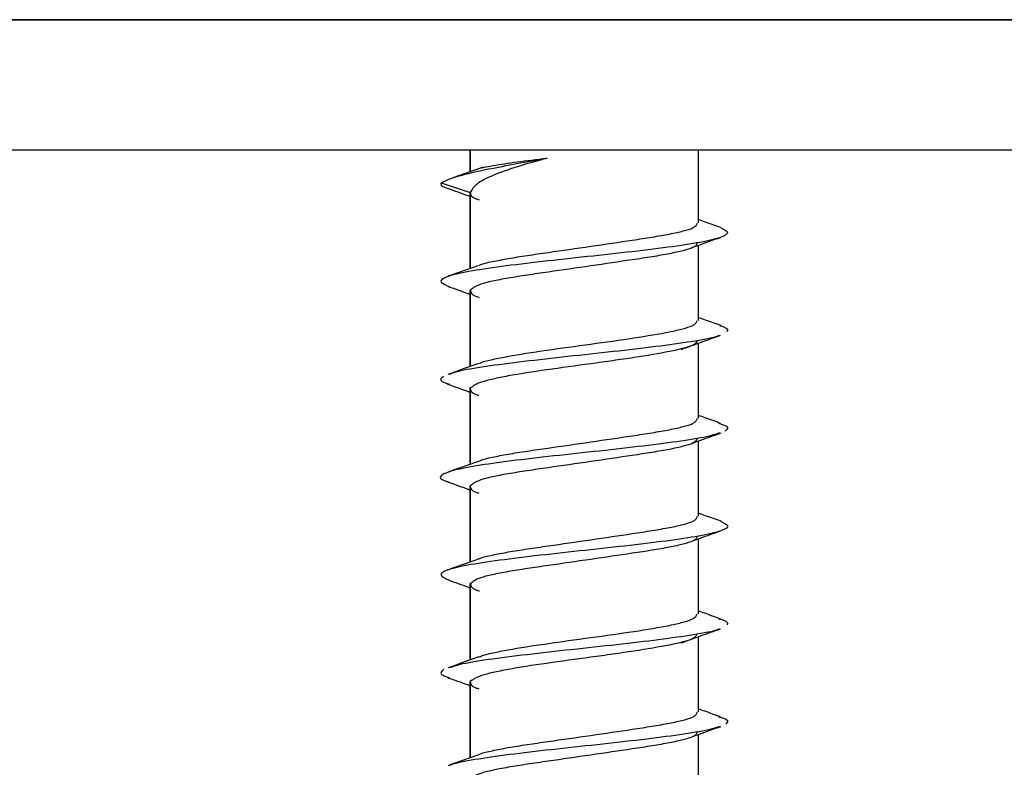
# Model space of a CAD drawing. Extents: x -264 to 1708, y -15 to 1162.
# Drawn here: x 696 to 699, y 385 to 388 of the extents above; entities that cross this region are included whole.
import ezdxf

# ---------------------------------------------------------------- set-up
doc = ezdxf.new("R2010")
doc.units = 0
doc.header["$MEASUREMENT"] = 0
doc.layers.get('0').update_dxf_attribs({"lineweight": 0})

msp = doc.modelspace()

# ---------------------------------------------------------------- linework, layer by layer
at = {"color": 18, "lineweight": 25, "true_color": 0x000000}
for p, q in [((703.2727, 388.1229), (695.428, 388.1229)), ((695.429, 388.1229), (703.2736, 388.1229)), ((703.2727, 387.6475), (695.428, 387.6475)), ((697.261, 387.6475), (697.261, 387.569)), ((697.2617, 387.5692), (697.2617, 387.6475)), ((698.093, 387.383), (698.093, 387.6475)), ((697.3086, 387.5858), (697.1982, 387.5468)), ((697.1552, 387.5286), (697.2617, 387.4927)), ((697.261, 387.4966), (697.261, 387.2158)), ((697.2617, 387.2161), (697.2617, 387.4927)), ((698.093, 387.0266), (698.093, 387.3006)), ((697.261, 387.14), (697.261, 386.8589)), ((697.2617, 386.8591), (697.2617, 387.1361)), ((698.093, 386.6699), (698.093, 386.9436)), ((697.261, 386.7835), (697.261, 386.5023)), ((697.2617, 386.5025), (697.2617, 386.7796)), ((698.093, 386.3133), (698.093, 386.5873)), ((697.261, 386.4268), (697.261, 386.1461)), ((697.2617, 386.1463), (697.2617, 386.423)), ((698.093, 385.9569), (698.093, 386.2309)), ((697.261, 386.0703), (697.261, 385.7893)), ((697.2617, 385.7895), (697.2617, 386.0664)), ((698.093, 385.6002), (698.093, 385.8738)), ((697.261, 385.7137), (697.261, 385.4325)), ((697.2617, 385.4327), (697.2617, 385.7098)), ((698.093, 385.2436), (698.093, 385.5176))]:
    msp.add_line(p, q, dxfattribs=at)
for points, knots in [([(697.1552, 387.5286), (697.1735, 387.5369), (697.1917, 387.5451), (697.2209, 387.5537), (697.2485, 387.5617), (697.2859, 387.5701), (697.3285, 387.5787), (697.3602, 387.5851), (697.3947, 387.5916), (697.4316, 387.5984), (697.4668, 387.6048), (697.504, 387.6114), (697.5413, 387.6181)], [0, 0, 0, 0, 1, 1, 1, 2, 2, 2, 3, 3, 3, 4, 4, 4, 4]), ([(697.5413, 387.6181), (697.5037, 387.6076), (697.4661, 387.5972), (697.4326, 387.5867), (697.3992, 387.5763), (697.37, 387.5658), (697.3452, 387.5554), (697.3203, 387.5449), (697.2998, 387.5345), (697.2866, 387.524), (697.2735, 387.5136), (697.2676, 387.5032), (697.2617, 387.4927)], [0, 0, 0, 0, 1, 1, 1, 2, 2, 2, 3, 3, 3, 4, 4, 4, 4]), ([(697.2845, 387.5768), (697.2852, 387.5771), (697.2859, 387.5775), (697.2866, 387.5779), (697.2958, 387.5824), (697.3192, 387.5868), (697.3452, 387.5913), (697.3711, 387.5957), (697.3995, 387.6002), (697.4326, 387.6047), (697.4657, 387.6091), (697.5035, 387.6136), (697.5413, 387.6181)], [0, 0, 0, 0, 1, 1, 1, 2, 2, 2, 3, 3, 3, 4, 4, 4, 4]), ([(697.1552, 387.5286), (697.154, 387.5226), (697.1527, 387.5165), (697.1732, 387.5105), (697.1763, 387.5096), (697.1798, 387.5087), (697.1833, 387.5078)], [0, 0, 0, 0, 1, 1, 1, 2, 2, 2, 2]), ([(697.1799, 387.508), (697.2044, 387.4993), (697.2289, 387.4907), (697.2532, 387.4818), (697.256, 387.4808), (697.2588, 387.4798), (697.2617, 387.4788)], [0, 0, 0, 0, 1, 1, 1, 2, 2, 2, 2]), ([(697.2617, 387.4927), (697.2624, 387.4851), (697.2631, 387.4774), (697.2822, 387.4704), (697.2856, 387.4692), (697.2895, 387.468), (697.2935, 387.4667)], [0, 0, 0, 0, 1, 1, 1, 2, 2, 2, 2]), ([(698.1735, 387.3651), (698.1858, 387.3592), (698.1981, 387.3534), (698.1996, 387.3475), (698.2011, 387.3415), (698.1909, 387.3355), (698.1736, 387.3294), (698.1562, 387.3234), (698.1317, 387.3174), (698.0992, 387.3113), (698.0669, 387.3053), (698.0268, 387.2992), (697.9815, 387.2932), (697.936, 387.2872), (697.8853, 387.2811), (697.8321, 387.2751), (697.7789, 387.2691), (697.7233, 387.2631), (697.6676, 387.257), (697.6123, 387.251), (697.5569, 387.2449), (697.5048, 387.2389), (697.4524, 387.2328), (697.4032, 387.2268), (697.3591, 387.2208), (697.3149, 387.2148), (697.2757, 387.2087), (697.2442, 387.2027), (697.213, 387.1967), (697.1893, 387.1906), (697.174, 387.1846), (697.1585, 387.1785), (697.1514, 387.1725), (697.1556, 387.1665), (697.1593, 387.1612), (697.1717, 387.1559), (697.1841, 387.1506)], [0, 0, 0, 0, 1, 1, 1, 2, 2, 2, 3, 3, 3, 4, 4, 4, 5, 5, 5, 6, 6, 6, 7, 7, 7, 8, 8, 8, 9, 9, 9, 10, 10, 10, 11, 11, 11, 12, 12, 12, 12]), ([(697.2926, 387.2261), (697.2946, 387.2275), (697.2966, 387.2289), (697.2996, 387.2302), (697.3083, 387.2341), (697.3249, 387.2377), (697.3424, 387.2414), (697.3603, 387.2451), (697.3791, 387.2488), (697.4002, 387.2525), (697.4213, 387.2562), (697.4448, 387.2599), (697.4697, 387.2637), (697.494, 387.2673), (697.5197, 387.271), (697.5463, 387.2748), (697.5957, 387.2819), (697.6485, 387.2895), (697.7008, 387.2971), (697.753, 387.3047), (697.8047, 387.3123), (697.852, 387.3194), (697.8774, 387.3232), (697.9016, 387.3269), (697.9242, 387.3305), (697.9472, 387.3342), (697.9685, 387.3379), (697.9875, 387.3417), (698.0065, 387.3454), (698.0231, 387.3491), (698.0376, 387.3528), (698.0518, 387.3565), (698.0639, 387.3601), (698.0719, 387.3639), (698.0847, 387.37), (698.087, 387.3765), (698.0894, 387.383)], [0, 0, 0, 0, 1, 1, 1, 2, 2, 2, 3, 3, 3, 4, 4, 4, 5, 5, 5, 6, 6, 6, 7, 7, 7, 8, 8, 8, 9, 9, 9, 10, 10, 10, 11, 11, 11, 12, 12, 12, 12]), ([(698.1743, 387.3651), (698.1557, 387.3717), (698.1371, 387.3782), (698.1185, 387.3849), (698.11, 387.3879), (698.1015, 387.391), (698.093, 387.394)], [0, 0, 0, 0, 1, 1, 1, 2, 2, 2, 2]), ([(698.073, 387.2933), (698.0801, 387.2959), (698.0872, 387.2985), (698.0943, 387.3011), (698.1206, 387.3106), (698.147, 387.32), (698.1734, 387.3294)], [0, 0, 0, 0, 1, 1, 1, 2, 2, 2, 2]), ([(698.0894, 387.3112), (698.087, 387.3047), (698.0847, 387.2982), (698.0719, 387.2921), (698.0639, 387.2883), (698.0518, 387.2846), (698.0376, 387.281), (698.0231, 387.2773), (698.0064, 387.2736), (697.9875, 387.2699), (697.9685, 387.2661), (697.9471, 387.2624), (697.9241, 387.2587), (697.9016, 387.2551), (697.8774, 387.2514), (697.8519, 387.2476), (697.8046, 387.2405), (697.7529, 387.2329), (697.7007, 387.2253), (697.6485, 387.2177), (697.5957, 387.2101), (697.5462, 387.203), (697.5196, 387.1992), (697.4939, 387.1955), (697.4696, 387.1919), (697.4448, 387.1881), (697.4215, 387.1844), (697.4002, 387.1807), (697.3788, 387.177), (697.3596, 387.1733), (697.3424, 387.1696), (697.3256, 387.1659), (697.3108, 387.1622), (697.2996, 387.1584), (697.2787, 387.1513), (697.2702, 387.1437), (697.2617, 387.1361)], [0, 0, 0, 0, 1, 1, 1, 2, 2, 2, 3, 3, 3, 4, 4, 4, 5, 5, 5, 6, 6, 6, 7, 7, 7, 8, 8, 8, 9, 9, 9, 10, 10, 10, 11, 11, 11, 12, 12, 12, 12]), ([(697.289, 387.2259), (697.2706, 387.2193), (697.2523, 387.2126), (697.2338, 387.2061), (697.2152, 387.1994), (697.1966, 387.1928), (697.178, 387.1862)], [0, 0, 0, 0, 1, 1, 1, 2, 2, 2, 2]), ([(697.1811, 387.1507), (697.2071, 387.1415), (697.233, 387.1323), (697.2588, 387.1229), (697.2595, 387.1227), (697.2603, 387.1224), (697.261, 387.1221)], [0, 0, 0, 0, 1, 1, 1, 2, 2, 2, 2]), ([(697.2621, 387.1361), (697.2631, 387.1287), (697.264, 387.1212), (697.2846, 387.1138), (697.2876, 387.1127), (697.2911, 387.1116), (697.2946, 387.1105)], [0, 0, 0, 0, 1, 1, 1, 2, 2, 2, 2]), ([(697.2949, 386.8695), (697.2971, 386.8709), (697.2992, 386.8723), (697.3025, 386.8737), (697.3111, 386.8774), (697.3272, 386.8811), (697.3443, 386.8848), (697.3614, 386.8885), (697.3795, 386.8922), (697.3996, 386.896), (697.4399, 386.9034), (697.4885, 386.9108), (697.5402, 386.9182), (697.5918, 386.9257), (697.6465, 386.9331), (697.7007, 386.9405), (697.7548, 386.948), (697.8083, 386.9554), (697.8572, 386.9628), (697.9064, 386.9703), (697.951, 386.9777), (697.9875, 386.9851), (698.0057, 386.9888), (698.0219, 386.9925), (698.036, 386.9962), (698.05, 386.9999), (698.0619, 387.0037), (698.0699, 387.0074), (698.0838, 387.0138), (698.0863, 387.0202), (698.0887, 387.0266)], [0, 0, 0, 0, 1, 1, 1, 2, 2, 2, 3, 3, 3, 4, 4, 4, 5, 5, 5, 6, 6, 6, 7, 7, 7, 8, 8, 8, 9, 9, 9, 10, 10, 10, 10]), ([(698.1757, 387.0078), (698.1569, 387.0144), (698.1382, 387.0211), (698.1195, 387.0278), (698.1107, 387.031), (698.1018, 387.0342), (698.093, 387.0374)], [0, 0, 0, 0, 1, 1, 1, 2, 2, 2, 2]), ([(698.1702, 387.008), (698.1757, 387.0065), (698.1812, 387.005), (698.1854, 387.0035), (698.2027, 386.9974), (698.1998, 386.9914), (698.1969, 386.9854)], [0, 0, 0, 0, 1, 1, 1, 2, 2, 2, 2]), ([(698.168, 386.9723), (698.1648, 386.9706), (698.1616, 386.969), (698.157, 386.9673), (698.1404, 386.9612), (698.1054, 386.9552), (698.0667, 386.9492), (698.0278, 386.9431), (697.9851, 386.9371), (697.9373, 386.9311), (697.8897, 386.9251), (697.8371, 386.919), (697.7827, 386.913), (697.7284, 386.9069), (697.6723, 386.9009), (697.6173, 386.8949), (697.5619, 386.8888), (697.5076, 386.8828), (697.4571, 386.8767), (697.4067, 386.8707), (697.3602, 386.8647), (697.3188, 386.8586), (697.2775, 386.8526), (697.2414, 386.8465), (697.2182, 386.8405), (697.2048, 386.837), (697.1957, 386.8336), (697.1866, 386.8301)], [0, 0, 0, 0, 1, 1, 1, 2, 2, 2, 3, 3, 3, 4, 4, 4, 5, 5, 5, 6, 6, 6, 7, 7, 7, 8, 8, 8, 9, 9, 9, 9]), ([(698.03, 386.9207), (698.0537, 386.9294), (698.0774, 386.938), (698.1012, 386.9466), (698.1253, 386.9553), (698.1495, 386.9639), (698.1737, 386.9725)], [0, 0, 0, 0, 1, 1, 1, 2, 2, 2, 2]), ([(698.0887, 386.9548), (698.0865, 386.9484), (698.0842, 386.942), (698.0702, 386.9356), (698.062, 386.9319), (698.05, 386.9281), (698.0359, 386.9244), (698.0218, 386.9207), (698.0056, 386.917), (697.9873, 386.9133), (697.9509, 386.9059), (697.9062, 386.8984), (697.8573, 386.891), (697.8329, 386.8873), (697.8074, 386.8836), (697.7811, 386.8799), (697.755, 386.8762), (697.728, 386.8724), (697.7009, 386.8687), (697.6467, 386.8613), (697.5918, 386.8539), (697.5402, 386.8465), (697.4886, 386.839), (697.4402, 386.8316), (697.3996, 386.8242), (697.3793, 386.8205), (697.361, 386.8167), (697.3446, 386.813), (697.3282, 386.8093), (697.3139, 386.8056), (697.3028, 386.8019), (697.2806, 386.7945), (697.2713, 386.787), (697.2619, 386.7796)], [0, 0, 0, 0, 1, 1, 1, 2, 2, 2, 3, 3, 3, 4, 4, 4, 5, 5, 5, 6, 6, 6, 7, 7, 7, 8, 8, 8, 9, 9, 9, 10, 10, 10, 11, 11, 11, 11]), ([(697.2919, 386.87), (697.2733, 386.8633), (697.2548, 386.8566), (697.2362, 386.8499), (697.2175, 386.8432), (697.1987, 386.8365), (697.1799, 386.8298)], [0, 0, 0, 0, 1, 1, 1, 2, 2, 2, 2]), ([(697.1635, 386.8224), (697.1561, 386.8164), (697.1488, 386.8104), (697.159, 386.8043), (697.1645, 386.801), (697.1751, 386.7978), (697.1857, 386.7945)], [0, 0, 0, 0, 1, 1, 1, 2, 2, 2, 2]), ([(697.1784, 386.7947), (697.2028, 386.7861), (697.2272, 386.7775), (697.2514, 386.7688), (697.2546, 386.7676), (697.2578, 386.7665), (697.261, 386.7653)], [0, 0, 0, 0, 1, 1, 1, 2, 2, 2, 2]), ([(697.2617, 386.7796), (697.2623, 386.772), (697.263, 386.7643), (697.2822, 386.7573), (697.2854, 386.7561), (697.2891, 386.755), (697.2929, 386.7538)], [0, 0, 0, 0, 1, 1, 1, 2, 2, 2, 2]), ([(697.2929, 386.5132), (697.2948, 386.5145), (697.2967, 386.5158), (697.2995, 386.5171), (697.308, 386.521), (697.3247, 386.5246), (697.3422, 386.5282), (697.3601, 386.5319), (697.3788, 386.5357), (697.3999, 386.5394), (697.421, 386.5431), (697.4446, 386.5468), (697.4694, 386.5505), (697.4937, 386.5542), (697.5194, 386.5579), (697.546, 386.5617), (697.5955, 386.5688), (697.6483, 386.5764), (697.7005, 386.584), (697.7527, 386.5916), (697.8044, 386.5992), (697.8517, 386.6063), (697.8772, 386.6101), (697.9014, 386.6137), (697.924, 386.6174), (697.947, 386.6211), (697.9683, 386.6248), (697.9873, 386.6285), (698.0063, 386.6322), (698.023, 386.636), (698.0375, 386.6397), (698.0517, 386.6433), (698.0638, 386.647), (698.0718, 386.6508), (698.0846, 386.6569), (698.087, 386.6634), (698.0894, 386.6699)], [0, 0, 0, 0, 1, 1, 1, 2, 2, 2, 3, 3, 3, 4, 4, 4, 5, 5, 5, 6, 6, 6, 7, 7, 7, 8, 8, 8, 9, 9, 9, 10, 10, 10, 11, 11, 11, 12, 12, 12, 12]), ([(698.1741, 386.6515), (698.1552, 386.6582), (698.1364, 386.6648), (698.1176, 386.6716), (698.1094, 386.6746), (698.1012, 386.6775), (698.093, 386.6805)], [0, 0, 0, 0, 1, 1, 1, 2, 2, 2, 2]), ([(698.1676, 386.6517), (698.1787, 386.6483), (698.1898, 386.6448), (698.1954, 386.6413), (698.205, 386.6353), (698.1979, 386.6293), (698.1909, 386.6232)], [0, 0, 0, 0, 1, 1, 1, 2, 2, 2, 2]), ([(698.1693, 386.6165), (698.1588, 386.6127), (698.1482, 386.6089), (698.1329, 386.6051), (698.1085, 386.5991), (698.0719, 386.5931), (698.0304, 386.587), (697.9891, 386.581), (697.943, 386.575), (697.8927, 386.5689), (697.8422, 386.5629), (697.7875, 386.5568), (697.7321, 386.5508), (697.6766, 386.5448), (697.6204, 386.5388), (697.5658, 386.5327), (697.5115, 386.5267), (697.4589, 386.5206), (697.4113, 386.5146), (697.3636, 386.5085), (697.3209, 386.5025), (697.2844, 386.4965), (697.2478, 386.4904), (697.2175, 386.4844), (697.1958, 386.4784), (697.1742, 386.4724), (697.1611, 386.4663), (697.1553, 386.4603), (697.1494, 386.4542), (697.1508, 386.4482), (697.1695, 386.4422), (697.1738, 386.4408), (697.1789, 386.4394), (697.1841, 386.4381)], [0, 0, 0, 0, 1, 1, 1, 2, 2, 2, 3, 3, 3, 4, 4, 4, 5, 5, 5, 6, 6, 6, 7, 7, 7, 8, 8, 8, 9, 9, 9, 10, 10, 10, 11, 11, 11, 11]), ([(698.0726, 386.5799), (698.0826, 386.5835), (698.0925, 386.5871), (698.1024, 386.5907), (698.1268, 386.5994), (698.1513, 386.6081), (698.1758, 386.6167)], [0, 0, 0, 0, 1, 1, 1, 2, 2, 2, 2]), ([(698.0894, 386.5981), (698.087, 386.5916), (698.0846, 386.5851), (698.0719, 386.579), (698.0638, 386.5752), (698.0517, 386.5715), (698.0375, 386.5679), (698.023, 386.5641), (698.0064, 386.5604), (697.9874, 386.5567), (697.9684, 386.553), (697.947, 386.5493), (697.924, 386.5456), (697.9015, 386.5419), (697.8773, 386.5383), (697.8518, 386.5344), (697.8045, 386.5273), (697.7528, 386.5197), (697.7006, 386.5121), (697.6484, 386.5046), (697.5956, 386.497), (697.5461, 386.4899), (697.5194, 386.486), (697.4938, 386.4824), (697.4695, 386.4787), (697.4447, 386.475), (697.4213, 386.4713), (697.4, 386.4676), (697.3787, 386.4639), (697.3594, 386.4602), (697.3423, 386.4564), (697.3255, 386.4528), (697.3107, 386.4491), (697.2995, 386.4453), (697.2787, 386.4382), (697.2702, 386.4306), (697.2617, 386.423)], [0, 0, 0, 0, 1, 1, 1, 2, 2, 2, 3, 3, 3, 4, 4, 4, 5, 5, 5, 6, 6, 6, 7, 7, 7, 8, 8, 8, 9, 9, 9, 10, 10, 10, 11, 11, 11, 12, 12, 12, 12]), ([(697.291, 386.5131), (697.2724, 386.5064), (697.2538, 386.4996), (697.2351, 386.493), (697.2163, 386.4862), (697.1974, 386.4796), (697.1785, 386.4729)], [0, 0, 0, 0, 1, 1, 1, 2, 2, 2, 2]), ([(697.1794, 386.4383), (697.2039, 386.4296), (697.2284, 386.421), (697.2528, 386.4121), (697.2555, 386.4111), (697.2583, 386.4101), (697.261, 386.4091)], [0, 0, 0, 0, 1, 1, 1, 2, 2, 2, 2]), ([(697.2617, 386.423), (697.2624, 386.4153), (697.263, 386.4077), (697.2822, 386.4007), (697.2855, 386.3995), (697.2895, 386.3983), (697.2934, 386.397)], [0, 0, 0, 0, 1, 1, 1, 2, 2, 2, 2]), ([(698.1765, 386.2945), (698.1575, 386.3012), (698.1386, 386.3079), (698.1196, 386.3146), (698.1108, 386.3178), (698.1019, 386.321), (698.093, 386.3242)], [0, 0, 0, 0, 1, 1, 1, 2, 2, 2, 2]), ([(698.1732, 386.2945), (698.1848, 386.2894), (698.1964, 386.2843), (698.1993, 386.2792), (698.2026, 386.2731), (698.1935, 386.2671), (698.1774, 386.2611), (698.1612, 386.2551), (698.138, 386.249), (698.1067, 386.243), (698.0755, 386.237), (698.0362, 386.2309), (697.9917, 386.2249), (697.947, 386.2188), (697.8969, 386.2128), (697.8441, 386.2068), (697.7914, 386.2007), (697.736, 386.1947), (697.6804, 386.1887), (697.625, 386.1826), (697.5695, 386.1766), (697.5169, 386.1706), (697.4641, 386.1645), (697.4142, 386.1585), (697.3692, 386.1524), (697.3242, 386.1464), (697.284, 386.1404), (697.2514, 386.1343), (697.2191, 386.1283), (697.1942, 386.1223), (697.1777, 386.1162), (697.161, 386.1102), (697.1527, 386.1041), (697.1553, 386.0981), (697.1577, 386.0924), (697.17, 386.0866), (697.1823, 386.0809)], [0, 0, 0, 0, 1, 1, 1, 2, 2, 2, 3, 3, 3, 4, 4, 4, 5, 5, 5, 6, 6, 6, 7, 7, 7, 8, 8, 8, 9, 9, 9, 10, 10, 10, 11, 11, 11, 12, 12, 12, 12]), ([(697.2942, 386.1573), (697.2958, 386.1584), (697.2974, 386.1595), (697.2996, 386.1605), (697.308, 386.1644), (697.3249, 386.168), (697.3425, 386.1716), (697.3604, 386.1753), (697.3791, 386.1791), (697.4002, 386.1828), (697.4213, 386.1865), (697.4449, 386.1902), (697.4697, 386.1939), (697.4941, 386.1976), (697.5197, 386.2013), (697.5463, 386.2051), (697.5958, 386.2122), (697.6486, 386.2198), (697.7008, 386.2274), (697.753, 386.235), (697.8047, 386.2426), (697.852, 386.2497), (697.8774, 386.2535), (697.9016, 386.2571), (697.9242, 386.2608), (697.9472, 386.2645), (697.9685, 386.2682), (697.9875, 386.2719), (698.0065, 386.2757), (698.0232, 386.2794), (698.0376, 386.2831), (698.0518, 386.2867), (698.0639, 386.2904), (698.0719, 386.2942), (698.0847, 386.3003), (698.087, 386.3068), (698.0894, 386.3133)], [0, 0, 0, 0, 1, 1, 1, 2, 2, 2, 3, 3, 3, 4, 4, 4, 5, 5, 5, 6, 6, 6, 7, 7, 7, 8, 8, 8, 9, 9, 9, 10, 10, 10, 11, 11, 11, 12, 12, 12, 12]), ([(698.0729, 386.2235), (698.082, 386.2268), (698.091, 386.2301), (698.1001, 386.2334), (698.1244, 386.2422), (698.1488, 386.2509), (698.1732, 386.2596)], [0, 0, 0, 0, 1, 1, 1, 2, 2, 2, 2]), ([(698.0894, 386.2415), (698.087, 386.235), (698.0847, 386.2285), (698.0719, 386.2224), (698.0639, 386.2186), (698.0518, 386.2149), (698.0376, 386.2113), (698.0231, 386.2075), (698.0064, 386.2038), (697.9874, 386.2001), (697.9684, 386.1964), (697.9471, 386.1927), (697.9241, 386.189), (697.9015, 386.1853), (697.8773, 386.1817), (697.8519, 386.1778), (697.8046, 386.1707), (697.7529, 386.1632), (697.7007, 386.1556), (697.6485, 386.148), (697.5957, 386.1404), (697.5462, 386.1333), (697.5196, 386.1295), (697.4939, 386.1258), (697.4696, 386.1221), (697.4448, 386.1184), (697.4214, 386.1147), (697.4001, 386.111), (697.3788, 386.1073), (697.3595, 386.1036), (697.3424, 386.0998), (697.3256, 386.0962), (697.3108, 386.0925), (697.2996, 386.0887), (697.2787, 386.0816), (697.2702, 386.074), (697.2617, 386.0664)], [0, 0, 0, 0, 1, 1, 1, 2, 2, 2, 3, 3, 3, 4, 4, 4, 5, 5, 5, 6, 6, 6, 7, 7, 7, 8, 8, 8, 9, 9, 9, 10, 10, 10, 11, 11, 11, 12, 12, 12, 12]), ([(697.2919, 386.1572), (697.2732, 386.1505), (697.2545, 386.1437), (697.2358, 386.1371), (697.2169, 386.1303), (697.198, 386.1236), (697.179, 386.1169)], [0, 0, 0, 0, 1, 1, 1, 2, 2, 2, 2]), ([(697.1811, 386.0809), (697.2054, 386.0723), (697.2297, 386.0637), (697.2539, 386.0549), (697.2563, 386.0541), (697.2586, 386.0532), (697.261, 386.0523)], [0, 0, 0, 0, 1, 1, 1, 2, 2, 2, 2]), ([(697.2622, 386.0664), (697.263, 386.059), (697.2639, 386.0515), (697.2844, 386.0441), (697.2876, 386.043), (697.2912, 386.0418), (697.2948, 386.0407)], [0, 0, 0, 0, 1, 1, 1, 2, 2, 2, 2]), ([(698.1727, 385.9393), (698.1539, 385.9459), (698.1351, 385.9526), (698.1163, 385.9593), (698.1086, 385.9621), (698.1008, 385.9649), (698.093, 385.9678)], [0, 0, 0, 0, 1, 1, 1, 2, 2, 2, 2]), ([(697.2956, 385.8003), (697.2974, 385.8015), (697.2993, 385.8027), (697.3021, 385.8039), (697.3105, 385.8076), (697.3269, 385.8114), (697.3442, 385.8151), (697.3614, 385.8188), (697.3796, 385.8225), (697.3997, 385.8262), (697.44, 385.8336), (697.4885, 385.8411), (697.5402, 385.8485), (697.5916, 385.8559), (697.6463, 385.8634), (697.7004, 385.8708), (697.7546, 385.8782), (697.8081, 385.8857), (697.8572, 385.8931), (697.9064, 385.9005), (697.9512, 385.9079), (697.9876, 385.9153), (698.0058, 385.9191), (698.0219, 385.9228), (698.0359, 385.9265), (698.0498, 385.9302), (698.0616, 385.9339), (698.0696, 385.9376), (698.0834, 385.9441), (698.0861, 385.9505), (698.0888, 385.9569)], [0, 0, 0, 0, 1, 1, 1, 2, 2, 2, 3, 3, 3, 4, 4, 4, 5, 5, 5, 6, 6, 6, 7, 7, 7, 8, 8, 8, 9, 9, 9, 10, 10, 10, 10]), ([(698.1668, 385.9395), (698.1723, 385.938), (698.1779, 385.9366), (698.1823, 385.9352), (698.201, 385.9291), (698.1995, 385.9231), (698.198, 385.917)], [0, 0, 0, 0, 1, 1, 1, 2, 2, 2, 2]), ([(698.1693, 385.9026), (698.1671, 385.9014), (698.165, 385.9002), (698.162, 385.8989), (698.1473, 385.8929), (698.1129, 385.8869), (698.075, 385.8808), (698.0369, 385.8748), (697.9953, 385.8688), (697.9482, 385.8627), (697.9015, 385.8567), (697.8493, 385.8507), (697.7952, 385.8446), (697.7412, 385.8386), (697.6851, 385.8325), (697.6299, 385.8265), (697.5744, 385.8205), (697.5197, 385.8144), (697.4686, 385.8084), (697.4177, 385.8024), (697.3704, 385.7963), (697.3282, 385.7903), (697.2861, 385.7843), (697.2491, 385.7782), (697.2245, 385.7722), (697.2092, 385.7685), (697.1988, 385.7647), (697.1883, 385.761)], [0, 0, 0, 0, 1, 1, 1, 2, 2, 2, 3, 3, 3, 4, 4, 4, 5, 5, 5, 6, 6, 6, 7, 7, 7, 8, 8, 8, 9, 9, 9, 9]), ([(698.0301, 385.851), (698.0538, 385.8597), (698.0776, 385.8683), (698.1014, 385.8769), (698.1255, 385.8856), (698.1497, 385.8942), (698.1739, 385.9027)], [0, 0, 0, 0, 1, 1, 1, 2, 2, 2, 2]), ([(698.0888, 385.8851), (698.0863, 385.8787), (698.0838, 385.8723), (698.0703, 385.8659), (698.0546, 385.8584), (698.0242, 385.851), (697.9872, 385.8436), (697.95, 385.8361), (697.9062, 385.8287), (697.8574, 385.8213), (697.8331, 385.8176), (697.8076, 385.8139), (697.7813, 385.8102), (697.7551, 385.8064), (697.7281, 385.8027), (697.701, 385.799), (697.6467, 385.7916), (697.5918, 385.7842), (697.5401, 385.7767), (697.4885, 385.7693), (697.4401, 385.7619), (697.3996, 385.7545), (697.3794, 385.7507), (697.3611, 385.747), (697.3448, 385.7433), (697.3284, 385.7396), (697.314, 385.7359), (697.3029, 385.7322), (697.2806, 385.7248), (697.2712, 385.7173), (697.2618, 385.7099)], [0, 0, 0, 0, 1, 1, 1, 2, 2, 2, 3, 3, 3, 4, 4, 4, 5, 5, 5, 6, 6, 6, 7, 7, 7, 8, 8, 8, 9, 9, 9, 10, 10, 10, 10]), ([(697.2928, 385.8008), (697.2744, 385.7941), (697.256, 385.7874), (697.2375, 385.7807), (697.2188, 385.774), (697.2001, 385.7674), (697.1814, 385.7607)], [0, 0, 0, 0, 1, 1, 1, 2, 2, 2, 2]), ([(697.1658, 385.7541), (697.1574, 385.748), (697.1489, 385.742), (697.1573, 385.736), (697.1624, 385.7323), (697.1738, 385.7286), (697.1852, 385.7249)], [0, 0, 0, 0, 1, 1, 1, 2, 2, 2, 2]), ([(697.1783, 385.7251), (697.2027, 385.7165), (697.2271, 385.7079), (697.2514, 385.6991), (697.2546, 385.6979), (697.2578, 385.6968), (697.261, 385.6956)], [0, 0, 0, 0, 1, 1, 1, 2, 2, 2, 2]), ([(697.2617, 385.7099), (697.2623, 385.7022), (697.2629, 385.6946), (697.2822, 385.6876), (697.2854, 385.6864), (697.289, 385.6853), (697.2927, 385.6842)], [0, 0, 0, 0, 1, 1, 1, 2, 2, 2, 2]), ([(698.1732, 385.5821), (698.1545, 385.5887), (698.1357, 385.5954), (698.117, 385.6021), (698.109, 385.605), (698.101, 385.6079), (698.093, 385.6108)], [0, 0, 0, 0, 1, 1, 1, 2, 2, 2, 2]), ([(697.2938, 385.444), (697.2955, 385.4452), (697.2971, 385.4463), (697.2995, 385.4474), (697.3078, 385.4513), (697.3247, 385.4549), (697.3422, 385.4585), (697.3602, 385.4622), (697.3788, 385.466), (697.3999, 385.4697), (697.421, 385.4734), (697.4445, 385.4771), (697.4694, 385.4808), (697.4937, 385.4845), (697.5194, 385.4881), (697.546, 385.492), (697.5955, 385.4991), (697.6483, 385.5067), (697.7005, 385.5142), (697.7527, 385.5218), (697.8044, 385.5294), (697.8517, 385.5365), (697.8772, 385.5404), (697.9014, 385.544), (697.924, 385.5477), (697.947, 385.5514), (697.9683, 385.5551), (697.9873, 385.5588), (698.0063, 385.5625), (698.023, 385.5662), (698.0375, 385.57), (698.0517, 385.5736), (698.0638, 385.5773), (698.0718, 385.5811), (698.0846, 385.5872), (698.087, 385.5937), (698.0894, 385.6002)], [0, 0, 0, 0, 1, 1, 1, 2, 2, 2, 3, 3, 3, 4, 4, 4, 5, 5, 5, 6, 6, 6, 7, 7, 7, 8, 8, 8, 9, 9, 9, 10, 10, 10, 11, 11, 11, 12, 12, 12, 12]), ([(698.1667, 385.5823), (698.1772, 385.5792), (698.1878, 385.5761), (698.1936, 385.573), (698.205, 385.567), (698.199, 385.5609), (698.193, 385.5549)], [0, 0, 0, 0, 1, 1, 1, 2, 2, 2, 2]), ([(698.1688, 385.5468), (698.1602, 385.5435), (698.1515, 385.5401), (698.1389, 385.5368), (698.1161, 385.5308), (698.0804, 385.5247), (698.0397, 385.5187), (697.9993, 385.5127), (697.954, 385.5066), (697.9043, 385.5006), (697.8543, 385.4945), (697.7999, 385.4885), (697.7447, 385.4825), (697.6893, 385.4764), (697.6331, 385.4704), (697.5782, 385.4644), (697.5237, 385.4583), (697.4704, 385.4523), (697.4224, 385.4463), (697.3743, 385.4402), (697.3316, 385.4342), (697.2929, 385.4281), (697.2541, 385.4221), (697.2193, 385.4161), (697.2008, 385.41), (697.1947, 385.408), (697.1903, 385.406), (697.186, 385.404)], [0, 0, 0, 0, 1, 1, 1, 2, 2, 2, 3, 3, 3, 4, 4, 4, 5, 5, 5, 6, 6, 6, 7, 7, 7, 8, 8, 8, 9, 9, 9, 9]), ([(698.0728, 385.5103), (698.0807, 385.5131), (698.0887, 385.516), (698.0966, 385.5189), (698.1229, 385.5284), (698.1492, 385.5377), (698.1756, 385.547)], [0, 0, 0, 0, 1, 1, 1, 2, 2, 2, 2]), ([(698.0894, 385.5284), (698.087, 385.5219), (698.0847, 385.5154), (698.0719, 385.5093), (698.0639, 385.5055), (698.0518, 385.5018), (698.0376, 385.4981), (698.0231, 385.4944), (698.0064, 385.4907), (697.9874, 385.487), (697.9684, 385.4833), (697.9471, 385.4796), (697.9241, 385.4759), (697.9015, 385.4722), (697.8773, 385.4685), (697.8519, 385.4647), (697.8045, 385.4576), (697.7529, 385.45), (697.7007, 385.4424), (697.6484, 385.4348), (697.5957, 385.4272), (697.5461, 385.4201), (697.5195, 385.4163), (697.4939, 385.4126), (697.4696, 385.409), (697.4448, 385.4053), (697.4214, 385.4016), (697.4001, 385.3978), (697.3788, 385.3941), (697.3595, 385.3904), (697.3424, 385.3867), (697.3256, 385.383), (697.3108, 385.3794), (697.2996, 385.3756), (697.2787, 385.3685), (697.2702, 385.3609), (697.2617, 385.3533)], [0, 0, 0, 0, 1, 1, 1, 2, 2, 2, 3, 3, 3, 4, 4, 4, 5, 5, 5, 6, 6, 6, 7, 7, 7, 8, 8, 8, 9, 9, 9, 10, 10, 10, 11, 11, 11, 12, 12, 12, 12]), ([(697.2923, 385.4438), (697.2739, 385.4371), (697.2554, 385.4304), (697.2369, 385.4238), (697.2182, 385.4171), (697.1994, 385.4105), (697.1807, 385.4038)], [0, 0, 0, 0, 1, 1, 1, 2, 2, 2, 2])]:
    msp.add_open_spline(points, degree=3, knots=knots, dxfattribs=at)

doc.saveas('drawing.dxf')
